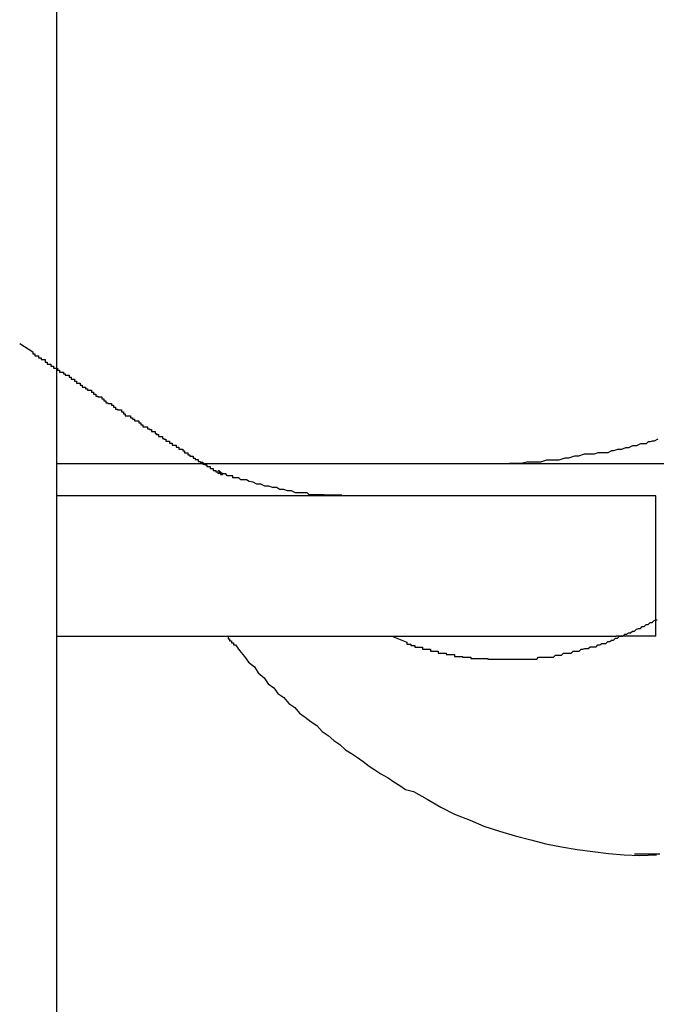
# Model space of a CAD drawing. Extents: x -46.6 to 46.6, y -49.5 to 49.5.
# Drawn here: x 12.4 to 12.5, y 24.4 to 24.5 of the extents above; entities that cross this region are included whole.
import ezdxf

# ---------------------------------------------------------------- set-up
doc = ezdxf.new("R2010")
doc.units = 0
doc.layers.get('0').update_dxf_attribs({"linetype": 'CONTINUOUS'})

msp = doc.modelspace()

# ---------------------------------------------------------------- linework, layer by layer
at = {"color": 0}
for points in [[(12.393, 18.6241), (12.393, 27.8241)], [(12.393, 18.6241), (12.393, 27.8241)], [(12.393, 18.6241), (12.393, 27.8241)], [(12.393, 18.6241), (12.393, 27.8241)], [(12.393, 18.6241), (12.393, 27.8241)], [(12.393, 18.6241), (12.393, 27.8241)], [(12.393, 18.6241), (12.393, 27.8241)], [(12.393, 18.6241), (12.393, 27.8241)], [(12.393, 18.6241), (12.393, 27.8241)], [(12.393, 18.6241), (12.393, 27.8241)], [(12.393, 18.6241), (12.393, 27.8241)], [(12.393, 18.6241), (12.393, 27.8241)], [(12.393, 18.6241), (12.393, 27.8241)], [(12.393, 18.6241), (12.393, 27.8241)], [(12.393, 18.6241), (12.393, 27.8241)], [(12.393, 18.6241), (12.393, 27.8241)], [(12.393, 18.6241), (12.393, 27.8241)], [(12.393, 18.6241), (12.393, 27.8241)], [(12.393, 18.6241), (12.393, 27.8241)], [(12.393, 18.6241), (12.393, 27.8241)], [(12.393, 18.6241), (12.393, 27.8241)], [(12.3873, 24.4625), (12.3893, 24.4612), (12.3893, 24.4612), (12.3893, 24.4609), (12.3893, 24.4609), (12.3893, 24.4609), (12.3896, 24.4609), (12.3896, 24.4606), (12.3899, 24.4606), (12.3899, 24.4606), (12.3902, 24.4606), (12.3902, 24.4603), (12.3903, 24.4603), (12.3903, 24.4603), (12.3906, 24.4603), (12.3906, 24.46), (12.3909, 24.46), (12.3909, 24.46), (12.3912, 24.46), (12.3912, 24.46), (12.3912, 24.4597), (12.3912, 24.4597), (12.3912, 24.4596), (12.3915, 24.4596), (12.3915, 24.4593), (12.3918, 24.4593), (12.3918, 24.4593), (12.3921, 24.4593), (12.3921, 24.459), (12.3922, 24.459), (12.3922, 24.459), (12.3925, 24.459), (12.3925, 24.4587), (12.3928, 24.4587), (12.3928, 24.4587), (12.3931, 24.4587), (12.3931, 24.4587), (12.3931, 24.4584), (12.3931, 24.4584), (12.3931, 24.4584), (12.3934, 24.4584), (12.3934, 24.4581), (12.3937, 24.4581), (12.3937, 24.4581), (12.394, 24.4581), (12.394, 24.4578), (12.394, 24.4578), (12.394, 24.4578), (12.3943, 24.4578), (12.3943, 24.4576), (12.3946, 24.4576), (12.3946, 24.4576), (12.3949, 24.4576), (12.3949, 24.4576), (12.3949, 24.4573), (12.3949, 24.4573), (12.3949, 24.4573), (12.3952, 24.4573), (12.3952, 24.457), (12.3954, 24.457), (12.3954, 24.457), (12.3957, 24.457), (12.3957, 24.4567), (12.3957, 24.4567), (12.3957, 24.4567), (12.396, 24.4567), (12.396, 24.4564), (12.3963, 24.4564), (12.3963, 24.4564), (12.3966, 24.4564), (12.3966, 24.4564), (12.3966, 24.4561), (12.3966, 24.4561), (12.3966, 24.4561), (12.3969, 24.4561), (12.3969, 24.4558), (12.3971, 24.4558), (12.3971, 24.4558), (12.3974, 24.4558), (12.3974, 24.4555), (12.3974, 24.4555), (12.3974, 24.4555), (12.3977, 24.4555), (12.3977, 24.4553), (12.398, 24.4553), (12.398, 24.4553), (12.3983, 24.4553), (12.3983, 24.4553), (12.3983, 24.455), (12.3983, 24.455), (12.3983, 24.455), (12.3986, 24.455), (12.3986, 24.4547), (12.3987, 24.4547), (12.3987, 24.4547), (12.399, 24.4547), (12.399, 24.4544), (12.399, 24.4544), (12.399, 24.4544), (12.3993, 24.4544), (12.3993, 24.4543), (12.3996, 24.4543), (12.3996, 24.4543), (12.3999, 24.4543), (12.3999, 24.4543), (12.3999, 24.454), (12.3999, 24.454), (12.3999, 24.454), (12.4002, 24.454), (12.4002, 24.4537), (12.4002, 24.4537), (12.4002, 24.4537), (12.4005, 24.4537), (12.4005, 24.4534), (12.4005, 24.4534), (12.4005, 24.4534), (12.4008, 24.4534), (12.4008, 24.4533), (12.4011, 24.4533), (12.4011, 24.4533), (12.4014, 24.4533), (12.4014, 24.4533), (12.4014, 24.453), (12.4014, 24.453), (12.4014, 24.453), (12.4017, 24.453), (12.4017, 24.4527), (12.4017, 24.4527), (12.4017, 24.4527), (12.402, 24.4527), (12.402, 24.4524), (12.402, 24.4524), (12.402, 24.4524), (12.4023, 24.4524), (12.4023, 24.4523), (12.4026, 24.4523), (12.4026, 24.4523), (12.4029, 24.4523), (12.4029, 24.4523), (12.4029, 24.452), (12.4029, 24.452), (12.4029, 24.452), (12.4032, 24.452), (12.4032, 24.4517), (12.4032, 24.4517), (12.4032, 24.4517), (12.4035, 24.4517), (12.4035, 24.4514), (12.4035, 24.4514), (12.4035, 24.4514), (12.4038, 24.4514), (12.4038, 24.4514), (12.404, 24.4514), (12.404, 24.4514), (12.4043, 24.4514), (12.4043, 24.4514), (12.4043, 24.4511), (12.4043, 24.4511), (12.4043, 24.4511), (12.4046, 24.4511), (12.4046, 24.4509), (12.4046, 24.4509), (12.4046, 24.4509), (12.4049, 24.4509), (12.4049, 24.4506), (12.4049, 24.4506), (12.4049, 24.4506), (12.4052, 24.4506), (12.4052, 24.4506), (12.4053, 24.4506), (12.4053, 24.4506), (12.4056, 24.4506), (12.4056, 24.4506), (12.4056, 24.4503), (12.4056, 24.4503), (12.4056, 24.4503), (12.4059, 24.4503), (12.4059, 24.45), (12.4059, 24.45), (12.4059, 24.45), (12.4062, 24.45), (12.4062, 24.4497), (12.4062, 24.4497), (12.4062, 24.4497), (12.4065, 24.4497), (12.4065, 24.4497), (12.4066, 24.4497), (12.4066, 24.4497), (12.4069, 24.4497), (12.4069, 24.4497), (12.4069, 24.4494), (12.4069, 24.4494), (12.4069, 24.4494), (12.4072, 24.4494), (12.4072, 24.4493), (12.4072, 24.4493), (12.4072, 24.4493), (12.4075, 24.4493), (12.4075, 24.449), (12.4075, 24.449), (12.4075, 24.449), (12.4078, 24.449), (12.4078, 24.449), (12.4078, 24.449), (12.4078, 24.449), (12.4081, 24.449), (12.4081, 24.449), (12.4081, 24.4487), (12.4081, 24.4487), (12.4081, 24.4487), (12.4083, 24.4487), (12.4083, 24.4485), (12.4083, 24.4485), (12.4083, 24.4485), (12.4086, 24.4485), (12.4086, 24.4482), (12.4086, 24.4482), (12.4086, 24.4482), (12.4089, 24.4482), (12.4089, 24.4482), (12.4089, 24.4482), (12.4089, 24.4482), (12.4092, 24.4482), (12.4092, 24.4482), (12.4092, 24.4479), (12.4092, 24.4479), (12.4092, 24.4479), (12.4094, 24.4479), (12.4094, 24.4478), (12.4094, 24.4478), (12.4094, 24.4478), (12.4097, 24.4478), (12.4097, 24.4475), (12.4097, 24.4475), (12.4097, 24.4475), (12.41, 24.4475), (12.41, 24.4475), (12.41, 24.4475), (12.41, 24.4475), (12.4103, 24.4475), (12.4103, 24.4475), (12.4103, 24.4472), (12.4103, 24.4472), (12.4103, 24.4472), (12.4104, 24.4472), (12.4104, 24.4472), (12.4104, 24.4472), (12.4104, 24.4472), (12.4107, 24.4472), (12.4107, 24.4469), (12.4107, 24.4469), (12.4107, 24.4469), (12.411, 24.4469), (12.411, 24.4469), (12.411, 24.4469), (12.411, 24.4469), (12.4113, 24.4469), (12.4113, 24.4469), (12.4113, 24.4466), (12.4113, 24.4466), (12.4113, 24.4466), (12.4114, 24.4466), (12.4114, 24.4466), (12.4114, 24.4466), (12.4114, 24.4466), (12.4117, 24.4466), (12.4117, 24.4463), (12.4117, 24.4463), (12.4117, 24.4463), (12.412, 24.4463), (12.412, 24.4463), (12.412, 24.4463), (12.412, 24.4463), (12.4123, 24.4463), (12.4123, 24.4463), (12.4123, 24.446), (12.4123, 24.446), (12.4123, 24.446), (12.4123, 24.446), (12.4123, 24.446), (12.4123, 24.446), (12.4123, 24.446), (12.4126, 24.446), (12.4126, 24.4457), (12.4126, 24.4457), (12.4126, 24.4457), (12.4128, 24.4457), (12.4128, 24.4457), (12.4128, 24.4457), (12.4128, 24.4457), (12.4131, 24.4457), (12.4131, 24.4457), (12.4131, 24.4454), (12.4131, 24.4454), (12.4131, 24.4454), (12.4131, 24.4454), (12.4131, 24.4454), (12.4131, 24.4454), (12.4131, 24.4454), (12.4134, 24.4454), (12.4134, 24.4452), (12.4134, 24.4452), (12.4134, 24.4452), (12.4136, 24.4452), (12.4136, 24.4452), (12.4136, 24.4452), (12.4136, 24.4452), (12.4139, 24.4452), (12.4139, 24.4452), (12.4139, 24.4449), (12.4139, 24.4449), (12.4139, 24.4449), (12.4139, 24.4449), (12.4139, 24.4449), (12.4139, 24.4449), (12.4139, 24.4449), (12.4142, 24.4449), (12.4142, 24.4447), (12.4142, 24.4447), (12.4142, 24.4447), (12.4144, 24.4447), (12.4144, 24.4447), (12.4144, 24.4447), (12.4144, 24.4447), (12.4147, 24.4447), (12.4147, 24.4447), (12.4147, 24.4444), (12.4147, 24.4444), (12.4147, 24.4444), (12.4147, 24.4444), (12.4147, 24.4444), (12.4147, 24.4444), (12.4147, 24.4444), (12.415, 24.4444), (12.415, 24.4443), (12.415, 24.4443), (12.415, 24.4443), (12.4151, 24.4443), (12.4151, 24.4443), (12.4151, 24.4443), (12.4151, 24.4443), (12.4154, 24.4443), (12.4154, 24.4443), (12.4154, 24.444), (12.4154, 24.444), (12.4154, 24.444), (12.4154, 24.444), (12.4154, 24.444), (12.4154, 24.444), (12.4154, 24.444), (12.4157, 24.444), (12.4157, 24.4439), (12.4157, 24.4439), (12.4157, 24.4439), (12.4157, 24.4439), (12.4157, 24.4439), (12.4157, 24.4439), (12.4157, 24.4439), (12.416, 24.4439), (12.416, 24.4439), (12.416, 24.4436), (12.416, 24.4436), (12.416, 24.4436), (12.416, 24.4436), (12.416, 24.4436), (12.416, 24.4436), (12.416, 24.4436), (12.4162, 24.4436), (12.4162, 24.4436), (12.4162, 24.4436), (12.4162, 24.4436), (12.4162, 24.4436), (12.4162, 24.4436), (12.4162, 24.4436), (12.4162, 24.4436), (12.4165, 24.4436), (12.4165, 24.4436), (12.4165, 24.4433), (12.4165, 24.4433), (12.4165, 24.4433), (12.4165, 24.4433), (12.4165, 24.4433), (12.4165, 24.4433), (12.4165, 24.4433), (12.4167, 24.4433), (12.4167, 24.4433), (12.4167, 24.4433), (12.4167, 24.4433), (12.4167, 24.4433), (12.4167, 24.4433), (12.4167, 24.4433), (12.4167, 24.4433), (12.417, 24.4433), (12.417, 24.4433), (12.417, 24.443), (12.417, 24.443), (12.417, 24.443), (12.417, 24.443), (12.417, 24.443), (12.417, 24.443), (12.417, 24.443), (12.4171, 24.443), (12.4171, 24.443), (12.4171, 24.443), (12.4171, 24.443), (12.4171, 24.443), (12.4171, 24.443), (12.4171, 24.443), (12.4171, 24.443), (12.4174, 24.443), (12.4174, 24.443), (12.4174, 24.4428), (12.4174, 24.4428), (12.4174, 24.4428), (12.4174, 24.4428), (12.4174, 24.4428), (12.4174, 24.4428), (12.4174, 24.4428), (12.4174, 24.4428), (12.4174, 24.4428), (12.4174, 24.4428), (12.4174, 24.4428), (12.4174, 24.4428), (12.4174, 24.4428), (12.4174, 24.4428), (12.4174, 24.4428), (12.4177, 24.4428), (12.4177, 24.4428), (12.4177, 24.4426), (12.4177, 24.4426), (12.4177, 24.4426), (12.4177, 24.4426), (12.4177, 24.4426), (12.4177, 24.4426), (12.4177, 24.4426), (12.4178, 24.4426), (12.4178, 24.4426), (12.4178, 24.4426), (12.4178, 24.4426), (12.4178, 24.4426), (12.4178, 24.4426), (12.4178, 24.4426), (12.4178, 24.4426), (12.4181, 24.4426), (12.4181, 24.4426), (12.4181, 24.4424), (12.4181, 24.4424), (12.4181, 24.4424), (12.4181, 24.4424), (12.4181, 24.4424), (12.4181, 24.4424), (12.4181, 24.4424), (12.4181, 24.4424), (12.4181, 24.4424), (12.4181, 24.4424), (12.4181, 24.4424), (12.4181, 24.4424), (12.4181, 24.4424), (12.4181, 24.4424), (12.4181, 24.4424), (12.4184, 24.4424)], [(12.4852, 24.4478), (12.4846, 24.4475), (12.4843, 24.4475), (12.484, 24.4474), (12.4837, 24.4474), (12.4834, 24.4471), (12.4831, 24.4471), (12.4828, 24.4471), (12.4825, 24.4471), (12.4825, 24.4471), (12.4819, 24.4468), (12.4813, 24.4468), (12.4807, 24.4465), (12.4802, 24.4465), (12.4796, 24.4462), (12.479, 24.4462), (12.4784, 24.446), (12.4781, 24.446), (12.4775, 24.4457), (12.4769, 24.4457), (12.4763, 24.4457), (12.476, 24.4457), (12.4754, 24.4455), (12.4748, 24.4455), (12.4742, 24.4455), (12.4739, 24.4455), (12.4739, 24.4455), (12.473, 24.4452), (12.4724, 24.4452), (12.4715, 24.4449), (12.4709, 24.4449), (12.47, 24.4446), (12.4694, 24.4446), (12.4687, 24.4446), (12.4681, 24.4446), (12.4672, 24.4443), (12.4666, 24.4443), (12.4657, 24.4443), (12.4651, 24.4443), (12.4642, 24.4441), (12.4636, 24.4441), (12.463, 24.4441), (12.4624, 24.4441)], [(12.393, 24.4441), (12.393, 24.4441)], [(12.393, 24.4441), (12.4624, 24.4441)], [(12.393, 24.4441), (12.4624, 24.4441)], [(12.393, 24.4441), (12.4624, 24.4441)], [(12.393, 24.4441), (12.4624, 24.4441)], [(12.393, 24.4441), (12.4624, 24.4441)], [(12.393, 24.4441), (12.4624, 24.4441)], [(12.393, 24.4441), (12.4624, 24.4441)], [(12.393, 24.4441), (12.4624, 24.4441)], [(12.393, 24.4441), (12.4624, 24.4441)], [(12.393, 24.4441), (12.4624, 24.4441)], [(12.393, 24.4441), (12.4624, 24.4441)], [(12.393, 24.4441), (12.4624, 24.4441)], [(12.393, 24.4441), (12.4624, 24.4441)], [(12.393, 24.4441), (12.4624, 24.4441)], [(12.393, 24.4441), (12.4624, 24.4441)], [(12.393, 24.4441), (12.4624, 24.4441)], [(12.393, 24.4441), (12.4624, 24.4441)], [(12.393, 24.4441), (12.4624, 24.4441)], [(12.393, 24.4441), (12.4624, 24.4441)], [(12.393, 24.4441), (12.4624, 24.4441)], [(12.393, 24.4441), (12.4624, 24.4441)], [(12.4396, 24.4391), (12.4396, 24.4391), (12.4394, 24.4391), (12.4394, 24.4391), (12.4394, 24.4391), (12.4394, 24.4391), (12.4394, 24.4391), (12.4394, 24.4391), (12.4394, 24.4391), (12.4394, 24.4391), (12.4394, 24.4391), (12.4394, 24.4391), (12.4394, 24.4391), (12.4394, 24.4391), (12.4394, 24.4391), (12.4394, 24.4391), (12.4394, 24.4391), (12.4394, 24.4391), (12.4394, 24.4391), (12.4391, 24.4391), (12.4391, 24.4391), (12.4391, 24.4391), (12.4391, 24.4391), (12.4389, 24.4391), (12.4389, 24.4391), (12.4389, 24.4391), (12.4389, 24.4391), (12.4386, 24.4391), (12.4386, 24.4391), (12.4386, 24.4391), (12.4386, 24.4391), (12.4386, 24.4391), (12.4386, 24.4391), (12.4386, 24.4391), (12.4386, 24.4391), (12.4386, 24.4391), (12.4383, 24.4391), (12.4383, 24.4391), (12.438, 24.4391), (12.438, 24.4391), (12.4377, 24.4391), (12.4377, 24.4391), (12.4376, 24.4391), (12.4376, 24.4391), (12.4373, 24.4391), (12.4373, 24.4391), (12.437, 24.4391), (12.437, 24.4391), (12.4367, 24.4391), (12.4367, 24.4391), (12.4367, 24.4391), (12.4367, 24.4392), (12.4367, 24.4392), (12.4361, 24.4392), (12.4358, 24.4392), (12.4355, 24.4392), (12.4352, 24.4392), (12.4349, 24.4392), (12.4346, 24.4392), (12.4343, 24.4392), (12.434, 24.4393), (12.4335, 24.4393), (12.4332, 24.4393), (12.4329, 24.4393), (12.4326, 24.4393), (12.4323, 24.4393), (12.432, 24.4393), (12.4317, 24.4393), (12.4314, 24.4396), (12.4314, 24.4396), (12.4308, 24.4396), (12.4302, 24.4396), (12.4296, 24.4396), (12.429, 24.4399), (12.4284, 24.4399), (12.4278, 24.4401), (12.4272, 24.4401), (12.4267, 24.4404), (12.4261, 24.4404), (12.4255, 24.4406), (12.4249, 24.4406), (12.4243, 24.4409), (12.4237, 24.4409), (12.4231, 24.4412), (12.4225, 24.4413), (12.4221, 24.4416), (12.4221, 24.4416), (12.4218, 24.4416), (12.4215, 24.4416), (12.4212, 24.4416), (12.4209, 24.4419), (12.4206, 24.4419), (12.4203, 24.4419), (12.42, 24.4419), (12.42, 24.4422), (12.4197, 24.4422), (12.4194, 24.4422), (12.4191, 24.4422), (12.4189, 24.4425), (12.4186, 24.4425), (12.4183, 24.4426), (12.418, 24.4426), (12.418, 24.4429), (12.418, 24.4429), (12.4178, 24.4429), (12.4178, 24.4429), (12.4178, 24.4429), (12.4178, 24.4429), (12.4178, 24.4429), (12.4178, 24.4429), (12.4178, 24.4429), (12.4178, 24.4429), (12.4178, 24.4429), (12.4178, 24.4429), (12.4178, 24.4429), (12.4178, 24.4429), (12.4178, 24.4429), (12.4178, 24.4429), (12.4178, 24.4429), (12.4178, 24.443)], [(12.4178, 24.443), (12.4178, 24.443), (12.4178, 24.443), (12.4178, 24.443), (12.4178, 24.443), (12.4178, 24.443), (12.4178, 24.443), (12.4178, 24.443), (12.4178, 24.443), (12.4178, 24.443), (12.4178, 24.443), (12.4178, 24.443), (12.4178, 24.443), (12.4178, 24.443), (12.4178, 24.443), (12.4178, 24.443), (12.4178, 24.443), (12.4178, 24.443), (12.4179, 24.443), (12.4179, 24.443), (12.4179, 24.4429), (12.4179, 24.4429), (12.4179, 24.4429), (12.4179, 24.4429), (12.4179, 24.4429), (12.4179, 24.4429), (12.4179, 24.4429), (12.4179, 24.4429), (12.4179, 24.4429), (12.4179, 24.4429), (12.4179, 24.4429), (12.4179, 24.4429), (12.4179, 24.4429), (12.4179, 24.4429), (12.4179, 24.4429), (12.4179, 24.4429), (12.4179, 24.4429), (12.4179, 24.4429), (12.4179, 24.4429), (12.4179, 24.4429), (12.4179, 24.4429), (12.4179, 24.4429), (12.4179, 24.4429), (12.4179, 24.4429), (12.4179, 24.4429), (12.4179, 24.4429), (12.4179, 24.4429), (12.4179, 24.4429), (12.4179, 24.4429), (12.4179, 24.4429), (12.4179, 24.4429), (12.4179, 24.4429), (12.4179, 24.4429), (12.4179, 24.4429), (12.4179, 24.4429), (12.4179, 24.4429), (12.4179, 24.4429), (12.4179, 24.4429), (12.4179, 24.4429), (12.4179, 24.4429), (12.4179, 24.4429), (12.4179, 24.4429), (12.4179, 24.4429), (12.4179, 24.4429), (12.4179, 24.4429), (12.4179, 24.4429), (12.4179, 24.4429), (12.4179, 24.4429), (12.4179, 24.4429), (12.4179, 24.4429), (12.4179, 24.4429), (12.4179, 24.4429), (12.4179, 24.4429), (12.4179, 24.4429), (12.4179, 24.4429), (12.4179, 24.4429), (12.4179, 24.4429), (12.4179, 24.4429), (12.4179, 24.4429), (12.4179, 24.4429), (12.4179, 24.4429), (12.4179, 24.4429), (12.4179, 24.4429), (12.4179, 24.4429), (12.4179, 24.4429), (12.4179, 24.4429), (12.4179, 24.4429), (12.4179, 24.4429), (12.4179, 24.4429), (12.4179, 24.4429), (12.4179, 24.4429), (12.4179, 24.4429), (12.4179, 24.4429), (12.4179, 24.4429), (12.4179, 24.4429), (12.4179, 24.4429), (12.4179, 24.4429), (12.4179, 24.4429), (12.4179, 24.4429), (12.4179, 24.4429), (12.4179, 24.4429), (12.4179, 24.4429), (12.4179, 24.4429), (12.418, 24.4429), (12.418, 24.4429), (12.418, 24.4429), (12.418, 24.4429), (12.418, 24.4429), (12.418, 24.4429), (12.418, 24.4429), (12.418, 24.4429), (12.418, 24.4429), (12.418, 24.4429), (12.418, 24.4429), (12.418, 24.4429), (12.418, 24.4429), (12.418, 24.4429), (12.418, 24.4429), (12.418, 24.4429), (12.418, 24.4429), (12.418, 24.4429), (12.418, 24.4429), (12.418, 24.4429), (12.418, 24.4429), (12.418, 24.4429), (12.418, 24.4429), (12.418, 24.4429), (12.418, 24.4429), (12.418, 24.4429), (12.418, 24.4429), (12.418, 24.4429), (12.418, 24.4429), (12.418, 24.4429), (12.418, 24.4429), (12.418, 24.4429), (12.418, 24.4429), (12.418, 24.4429), (12.418, 24.4429), (12.418, 24.4429), (12.418, 24.4429), (12.418, 24.4429), (12.418, 24.4429), (12.418, 24.4429), (12.418, 24.4429), (12.418, 24.4429), (12.418, 24.4429), (12.418, 24.4429), (12.418, 24.4429), (12.418, 24.4429), (12.418, 24.4429), (12.418, 24.4429), (12.418, 24.4429), (12.418, 24.4429), (12.418, 24.4429), (12.418, 24.4429), (12.418, 24.4429), (12.418, 24.4428), (12.418, 24.4428), (12.418, 24.4428), (12.418, 24.4428), (12.418, 24.4428), (12.418, 24.4428), (12.418, 24.4428), (12.418, 24.4428), (12.418, 24.4428), (12.418, 24.4428), (12.418, 24.4428), (12.418, 24.4428), (12.418, 24.4428), (12.418, 24.4428), (12.418, 24.4428), (12.4181, 24.4428), (12.4181, 24.4428), (12.4181, 24.4428), (12.4181, 24.4428), (12.4181, 24.4428), (12.4181, 24.4428), (12.4181, 24.4428), (12.4181, 24.4428), (12.4181, 24.4428), (12.4181, 24.4428), (12.4181, 24.4428), (12.4181, 24.4428), (12.4181, 24.4428), (12.4181, 24.4428), (12.4181, 24.4428), (12.4181, 24.4428), (12.4181, 24.4428), (12.4181, 24.4428), (12.4181, 24.4428), (12.4181, 24.4428), (12.4181, 24.4428), (12.4181, 24.4428), (12.4181, 24.4428), (12.4181, 24.4428), (12.4181, 24.4428), (12.4181, 24.4428), (12.4181, 24.4428), (12.4181, 24.4428), (12.4181, 24.4428), (12.4181, 24.4428), (12.4181, 24.4428), (12.4181, 24.4428), (12.4181, 24.4428), (12.4181, 24.4428), (12.4181, 24.4428), (12.4181, 24.4428), (12.4181, 24.4428), (12.4181, 24.4428), (12.4181, 24.4428), (12.4181, 24.4428), (12.4181, 24.4428), (12.4181, 24.4428), (12.4181, 24.4428), (12.4181, 24.4428), (12.4181, 24.4428), (12.4181, 24.4428), (12.4181, 24.4428), (12.4181, 24.4428), (12.4181, 24.4428), (12.4181, 24.4428), (12.4181, 24.4428), (12.4181, 24.4428), (12.4181, 24.4428), (12.4181, 24.4428), (12.4181, 24.4428), (12.4181, 24.4428), (12.4181, 24.4428), (12.4181, 24.4428), (12.4181, 24.4428), (12.4181, 24.4428), (12.4181, 24.4428), (12.4181, 24.4428), (12.4181, 24.4428), (12.4181, 24.4428), (12.4181, 24.4428), (12.4181, 24.4428), (12.4181, 24.4428), (12.4181, 24.4428), (12.4181, 24.4428), (12.4181, 24.4428), (12.4181, 24.4427), (12.4181, 24.4427), (12.4181, 24.4427), (12.4181, 24.4427), (12.4181, 24.4427), (12.4181, 24.4427), (12.4181, 24.4427), (12.4181, 24.4427), (12.4181, 24.4427), (12.4181, 24.4427), (12.4181, 24.4427), (12.4181, 24.4427), (12.4181, 24.4427), (12.4181, 24.4427), (12.4181, 24.4427), (12.4182, 24.4427), (12.4182, 24.4427), (12.4182, 24.4427), (12.4182, 24.4427), (12.4182, 24.4427), (12.4182, 24.4427), (12.4182, 24.4427), (12.4182, 24.4427), (12.4182, 24.4427), (12.4182, 24.4427), (12.4182, 24.4427), (12.4182, 24.4427), (12.4182, 24.4427), (12.4182, 24.4427), (12.4182, 24.4427), (12.4182, 24.4427), (12.4182, 24.4427), (12.4182, 24.4427), (12.4182, 24.4427), (12.4182, 24.4427), (12.4182, 24.4427), (12.4182, 24.4427), (12.4182, 24.4427), (12.4182, 24.4427), (12.4182, 24.4427), (12.4182, 24.4427), (12.4182, 24.4427), (12.4182, 24.4427), (12.4182, 24.4427), (12.4182, 24.4427), (12.4182, 24.4427), (12.4182, 24.4427), (12.4182, 24.4427), (12.4182, 24.4427), (12.4182, 24.4427), (12.4182, 24.4427), (12.4182, 24.4427), (12.4182, 24.4427), (12.4182, 24.4427), (12.4182, 24.4427), (12.4182, 24.4427), (12.4182, 24.4427), (12.4182, 24.4427), (12.4182, 24.4427), (12.4182, 24.4427), (12.4182, 24.4427), (12.4182, 24.4427), (12.4182, 24.4427), (12.4182, 24.4427), (12.4182, 24.4427), (12.4182, 24.4427), (12.4182, 24.4427), (12.4182, 24.4427), (12.4182, 24.4427), (12.4182, 24.4427), (12.4182, 24.4427), (12.4182, 24.4427), (12.4182, 24.4427), (12.4182, 24.4427), (12.4182, 24.4427), (12.4182, 24.4427), (12.4182, 24.4427), (12.4182, 24.4427), (12.4182, 24.4427), (12.4182, 24.4427), (12.4182, 24.4427), (12.4182, 24.4427), (12.4182, 24.4427), (12.4182, 24.4427), (12.4182, 24.4427), (12.4182, 24.4426), (12.4182, 24.4426), (12.4182, 24.4426), (12.4182, 24.4426), (12.4182, 24.4426), (12.4182, 24.4426), (12.4182, 24.4426), (12.4182, 24.4426), (12.4182, 24.4426), (12.4182, 24.4426), (12.4182, 24.4426), (12.4182, 24.4426), (12.4182, 24.4426), (12.4182, 24.4426), (12.4182, 24.4426), (12.4183, 24.4426), (12.4183, 24.4426), (12.4183, 24.4426), (12.4183, 24.4426), (12.4183, 24.4426), (12.4183, 24.4426), (12.4183, 24.4426), (12.4183, 24.4426), (12.4183, 24.4426), (12.4183, 24.4426), (12.4183, 24.4426), (12.4183, 24.4426), (12.4183, 24.4426), (12.4183, 24.4426), (12.4183, 24.4426), (12.4183, 24.4426), (12.4183, 24.4426), (12.4183, 24.4426), (12.4183, 24.4426), (12.4183, 24.4426), (12.4183, 24.4426), (12.4183, 24.4426), (12.4183, 24.4426), (12.4183, 24.4426), (12.4183, 24.4426), (12.4183, 24.4426), (12.4183, 24.4426), (12.4183, 24.4426), (12.4183, 24.4426), (12.4183, 24.4426), (12.4183, 24.4426), (12.4183, 24.4426), (12.4183, 24.4426), (12.4183, 24.4426), (12.4183, 24.4426), (12.4183, 24.4426), (12.4183, 24.4426), (12.4183, 24.4426), (12.4183, 24.4426), (12.4183, 24.4426), (12.4183, 24.4426), (12.4183, 24.4426), (12.4183, 24.4426), (12.4183, 24.4426), (12.4183, 24.4426), (12.4183, 24.4426), (12.4183, 24.4426), (12.4183, 24.4426), (12.4183, 24.4426), (12.4183, 24.4426), (12.4183, 24.4426), (12.4183, 24.4426), (12.4183, 24.4426), (12.4183, 24.4425), (12.4183, 24.4425), (12.4183, 24.4425), (12.4183, 24.4425), (12.4183, 24.4425), (12.4183, 24.4425), (12.4183, 24.4425), (12.4183, 24.4425), (12.4183, 24.4425), (12.4183, 24.4425), (12.4183, 24.4425), (12.4183, 24.4425), (12.4183, 24.4425), (12.4183, 24.4425), (12.4183, 24.4425), (12.4183, 24.4425), (12.4183, 24.4425), (12.4183, 24.4425), (12.4183, 24.4425), (12.4183, 24.4425), (12.4183, 24.4425), (12.4183, 24.4425), (12.4183, 24.4425), (12.4183, 24.4425), (12.4183, 24.4425), (12.4183, 24.4425), (12.4183, 24.4425), (12.4183, 24.4425), (12.4183, 24.4425), (12.4183, 24.4425), (12.4183, 24.4425), (12.4183, 24.4425), (12.4184, 24.4425), (12.4184, 24.4425), (12.4184, 24.4425), (12.4184, 24.4425), (12.4184, 24.4425), (12.4184, 24.4425), (12.4184, 24.4425), (12.4184, 24.4425), (12.4184, 24.4425), (12.4184, 24.4425), (12.4184, 24.4425), (12.4184, 24.4425), (12.4184, 24.4425), (12.4184, 24.4425), (12.4184, 24.4425), (12.4184, 24.4425), (12.4184, 24.4425), (12.4184, 24.4425), (12.4184, 24.4425), (12.4184, 24.4424), (12.4184, 24.4424), (12.4184, 24.4424), (12.4184, 24.4424), (12.4184, 24.4424), (12.4184, 24.4424), (12.4184, 24.4424), (12.4184, 24.4424), (12.4184, 24.4424), (12.4184, 24.4424), (12.4184, 24.4424), (12.4184, 24.4424), (12.4184, 24.4424), (12.4184, 24.4424), (12.4184, 24.4424), (12.4184, 24.4424)], [(12.4624, 24.4441), (12.4624, 24.4441)], [(12.4624, 24.4441), (12.4624, 24.4441)], [(12.4624, 24.4441), (12.4874, 24.4441)], [(12.4624, 24.4441), (12.4874, 24.4441)], [(12.4624, 24.4441), (12.4874, 24.4441)], [(12.4624, 24.4441), (12.4874, 24.4441)], [(12.4624, 24.4441), (12.4874, 24.4441)], [(12.4624, 24.4441), (12.4874, 24.4441)], [(12.4624, 24.4441), (12.4874, 24.4441)], [(12.4624, 24.4441), (12.4874, 24.4441)], [(12.4624, 24.4441), (12.4874, 24.4441)], [(12.4624, 24.4441), (12.4874, 24.4441)], [(12.4624, 24.4441), (12.4874, 24.4441)], [(12.4624, 24.4441), (12.4874, 24.4441)], [(12.4624, 24.4441), (12.4874, 24.4441)], [(12.4624, 24.4441), (12.4874, 24.4441)], [(12.4624, 24.4441), (12.4874, 24.4441)], [(12.4624, 24.4441), (12.4874, 24.4441)], [(12.4624, 24.4441), (12.4874, 24.4441)], [(12.4624, 24.4441), (12.4874, 24.4441)], [(12.4624, 24.4441), (12.4874, 24.4441)], [(12.4624, 24.4441), (12.4874, 24.4441)], [(12.4624, 24.4441), (12.4874, 24.4441)], [(12.393, 24.4391), (12.393, 24.4391)], [(12.4788, 24.4391), (12.393, 24.4391)], [(12.4788, 24.4391), (12.393, 24.4391)], [(12.4788, 24.4391), (12.393, 24.4391)], [(12.4788, 24.4391), (12.393, 24.4391)], [(12.4788, 24.4391), (12.393, 24.4391)], [(12.4788, 24.4391), (12.393, 24.4391)], [(12.4788, 24.4391), (12.393, 24.4391)], [(12.4788, 24.4391), (12.393, 24.4391)], [(12.4788, 24.4391), (12.393, 24.4391)], [(12.4788, 24.4391), (12.393, 24.4391)], [(12.4788, 24.4391), (12.393, 24.4391)], [(12.4788, 24.4391), (12.393, 24.4391)], [(12.4788, 24.4391), (12.393, 24.4391)], [(12.4788, 24.4391), (12.393, 24.4391)], [(12.4788, 24.4391), (12.393, 24.4391)], [(12.4788, 24.4391), (12.393, 24.4391)], [(12.4788, 24.4391), (12.393, 24.4391)], [(12.4788, 24.4391), (12.393, 24.4391)], [(12.4788, 24.4391), (12.393, 24.4391)], [(12.4788, 24.4391), (12.393, 24.4391)], [(12.4788, 24.4391), (12.393, 24.4391)], [(12.4788, 24.4391), (12.4788, 24.4391)], [(12.4788, 24.4391), (12.4788, 24.4391)], [(12.4849, 24.4391), (12.4788, 24.4391)], [(12.4849, 24.4391), (12.4788, 24.4391)], [(12.4849, 24.4391), (12.4788, 24.4391)], [(12.4849, 24.4391), (12.4788, 24.4391)], [(12.4849, 24.4391), (12.4788, 24.4391)], [(12.4849, 24.4391), (12.4788, 24.4391)], [(12.4849, 24.4391), (12.4788, 24.4391)], [(12.4849, 24.4391), (12.4788, 24.4391)], [(12.4849, 24.4391), (12.4788, 24.4391)], [(12.4849, 24.4391), (12.4788, 24.4391)], [(12.4849, 24.4391), (12.4788, 24.4391)], [(12.4849, 24.4391), (12.4788, 24.4391)], [(12.4849, 24.4391), (12.4788, 24.4391)], [(12.4849, 24.4391), (12.4788, 24.4391)], [(12.4849, 24.4391), (12.4788, 24.4391)], [(12.4849, 24.4391), (12.4788, 24.4391)], [(12.4849, 24.4391), (12.4788, 24.4391)], [(12.4849, 24.4391), (12.4788, 24.4391)], [(12.4849, 24.4391), (12.4788, 24.4391)], [(12.4849, 24.4391), (12.4788, 24.4391)], [(12.4849, 24.4391), (12.4788, 24.4391)], [(12.4849, 24.4391), (12.4849, 24.4391)], [(12.4849, 24.4391), (12.4849, 24.4391)], [(12.4849, 24.4176), (12.4849, 24.4391)], [(12.4849, 24.4176), (12.4849, 24.4391)], [(12.4849, 24.4176), (12.4849, 24.4391)], [(12.4849, 24.4176), (12.4849, 24.4391)], [(12.4849, 24.4176), (12.4849, 24.4391)], [(12.4849, 24.4176), (12.4849, 24.4391)], [(12.4849, 24.4176), (12.4849, 24.4391)], [(12.4849, 24.4176), (12.4849, 24.4391)], [(12.4849, 24.4176), (12.4849, 24.4391)], [(12.4849, 24.4176), (12.4849, 24.4391)], [(12.4849, 24.4176), (12.4849, 24.4391)], [(12.4849, 24.4176), (12.4849, 24.4391)], [(12.4849, 24.4176), (12.4849, 24.4391)], [(12.4849, 24.4176), (12.4849, 24.4391)], [(12.4849, 24.4176), (12.4849, 24.4391)], [(12.4849, 24.4176), (12.4849, 24.4391)], [(12.4849, 24.4176), (12.4849, 24.4391)], [(12.4849, 24.4176), (12.4849, 24.4391)], [(12.4849, 24.4176), (12.4849, 24.4391)], [(12.4849, 24.4176), (12.4849, 24.4391)], [(12.4849, 24.4176), (12.4849, 24.4391)], [(12.4444, 24.4176), (12.4467, 24.4167), (12.4467, 24.4167), (12.4467, 24.4164), (12.447, 24.4164), (12.447, 24.4164), (12.4473, 24.4164), (12.4473, 24.4162), (12.4476, 24.4162), (12.4476, 24.4162), (12.4479, 24.4162), (12.4479, 24.4159), (12.4482, 24.4159), (12.4482, 24.4159), (12.4485, 24.4159), (12.4485, 24.4159), (12.4488, 24.4159), (12.4488, 24.4159), (12.4491, 24.4159), (12.4491, 24.4159), (12.4491, 24.4156), (12.4494, 24.4156), (12.4494, 24.4156), (12.4497, 24.4156), (12.4497, 24.4156), (12.45, 24.4156), (12.45, 24.4156), (12.4503, 24.4156), (12.4503, 24.4153), (12.4506, 24.4153), (12.4506, 24.4153), (12.4509, 24.4153), (12.4509, 24.4153), (12.4512, 24.4153), (12.4512, 24.4153), (12.4515, 24.4153), (12.4515, 24.4153), (12.4515, 24.415), (12.4518, 24.415), (12.4518, 24.415), (12.4521, 24.415), (12.4521, 24.415), (12.4524, 24.415), (12.4524, 24.415), (12.4527, 24.415), (12.4527, 24.4148), (12.453, 24.4148), (12.453, 24.4148), (12.4533, 24.4148), (12.4533, 24.4148), (12.4536, 24.4148), (12.4537, 24.4148), (12.454, 24.4148), (12.454, 24.4148), (12.454, 24.4145), (12.4543, 24.4145), (12.4543, 24.4145), (12.4546, 24.4145), (12.4546, 24.4145), (12.4549, 24.4145), (12.4549, 24.4145), (12.4552, 24.4145), (12.4552, 24.4144), (12.4555, 24.4144), (12.4555, 24.4144), (12.4558, 24.4144), (12.4558, 24.4144), (12.4561, 24.4144), (12.4562, 24.4144), (12.4565, 24.4144), (12.4565, 24.4144), (12.4565, 24.4142), (12.4568, 24.4142), (12.4568, 24.4142), (12.4571, 24.4142), (12.4571, 24.4142), (12.4574, 24.4142), (12.4574, 24.4142), (12.4577, 24.4142), (12.4577, 24.4142), (12.458, 24.4142), (12.458, 24.4142), (12.4583, 24.4142), (12.4583, 24.4142), (12.4586, 24.4142), (12.4588, 24.4142), (12.4591, 24.4142), (12.4591, 24.4142), (12.4591, 24.4141), (12.4594, 24.4141), (12.4594, 24.4141), (12.4597, 24.4141), (12.4597, 24.4141), (12.46, 24.4141), (12.46, 24.4141), (12.4603, 24.4141), (12.4603, 24.4141), (12.4606, 24.4141), (12.4606, 24.4141), (12.4609, 24.4141), (12.4609, 24.4141), (12.4612, 24.4141), (12.4613, 24.4141), (12.4616, 24.4141), (12.4616, 24.4141), (12.4616, 24.4141), (12.4619, 24.4141), (12.4619, 24.4141), (12.4622, 24.4141), (12.4622, 24.4141), (12.4625, 24.4141), (12.4625, 24.4141), (12.4628, 24.4141), (12.4628, 24.4141), (12.4631, 24.4141), (12.4631, 24.4141), (12.4634, 24.4141), (12.4634, 24.4141), (12.4637, 24.4141), (12.464, 24.4141), (12.4643, 24.4141), (12.4643, 24.4141), (12.4643, 24.4141), (12.4646, 24.4141), (12.4646, 24.4141), (12.4649, 24.4141), (12.4649, 24.4141), (12.4652, 24.4141), (12.4652, 24.4141), (12.4655, 24.4141), (12.4655, 24.4141), (12.4658, 24.4141), (12.4658, 24.4141), (12.4661, 24.4141), (12.4661, 24.4141), (12.4664, 24.4141), (12.4666, 24.4141), (12.4669, 24.4144), (12.4669, 24.4144), (12.4669, 24.4144), (12.4672, 24.4144), (12.4672, 24.4144), (12.4675, 24.4144), (12.4675, 24.4144), (12.4678, 24.4144), (12.4678, 24.4144), (12.4681, 24.4144), (12.4681, 24.4144), (12.4684, 24.4144), (12.4684, 24.4144), (12.4687, 24.4144), (12.4687, 24.4144), (12.469, 24.4144), (12.4692, 24.4144), (12.4695, 24.4147), (12.4695, 24.4147), (12.4695, 24.4147), (12.4698, 24.4147), (12.4698, 24.4147), (12.4701, 24.4147), (12.4701, 24.4147), (12.4704, 24.4147), (12.4704, 24.4147), (12.4707, 24.415), (12.4707, 24.415), (12.471, 24.415), (12.471, 24.415), (12.4713, 24.415), (12.4713, 24.415), (12.4716, 24.415), (12.4719, 24.415), (12.4722, 24.4153), (12.4722, 24.4153), (12.4722, 24.4153), (12.4725, 24.4153), (12.4725, 24.4153), (12.4728, 24.4153), (12.4728, 24.4153), (12.4731, 24.4153), (12.4731, 24.4153), (12.4734, 24.4156), (12.4734, 24.4156), (12.4737, 24.4156), (12.4737, 24.4156), (12.474, 24.4157), (12.474, 24.4157), (12.4743, 24.4157), (12.4745, 24.4157), (12.4748, 24.416), (12.4748, 24.416), (12.4748, 24.416), (12.4751, 24.416), (12.4751, 24.416), (12.4754, 24.416), (12.4754, 24.416), (12.4757, 24.416), (12.4757, 24.416), (12.476, 24.4163), (12.476, 24.4163), (12.4763, 24.4163), (12.4763, 24.4163), (12.4766, 24.4165), (12.4766, 24.4165), (12.4769, 24.4165), (12.4772, 24.4165), (12.4775, 24.4168), (12.4775, 24.4168), (12.4775, 24.4168), (12.4778, 24.4168), (12.4778, 24.4168), (12.4781, 24.417), (12.4781, 24.417), (12.4784, 24.417), (12.4784, 24.417), (12.4787, 24.4173), (12.4787, 24.4173), (12.479, 24.4173), (12.479, 24.4173), (12.4793, 24.4176), (12.4793, 24.4176), (12.4796, 24.4176), (12.4798, 24.4176), (12.4801, 24.4179), (12.4801, 24.4179), (12.4801, 24.4179), (12.4804, 24.4179), (12.4804, 24.4179), (12.4807, 24.4181), (12.4807, 24.4181), (12.481, 24.4181), (12.481, 24.4181), (12.4813, 24.4184), (12.4813, 24.4184), (12.4816, 24.4184), (12.4816, 24.4184), (12.4819, 24.4187), (12.4819, 24.4187), (12.4822, 24.4188), (12.4825, 24.4188), (12.4828, 24.4191), (12.4828, 24.4191), (12.4828, 24.4191), (12.4831, 24.4191), (12.4831, 24.4191), (12.4834, 24.4194), (12.4834, 24.4194), (12.4837, 24.4194), (12.4837, 24.4194), (12.484, 24.4197), (12.484, 24.4197), (12.4843, 24.4197), (12.4843, 24.4197), (12.4846, 24.42), (12.4846, 24.42), (12.4849, 24.4201), (12.4851, 24.4201)], [(12.393, 24.4176), (12.393, 24.4176)], [(12.393, 24.4176), (12.4788, 24.4176)], [(12.393, 24.4176), (12.4788, 24.4176)], [(12.393, 24.4176), (12.4788, 24.4176)], [(12.393, 24.4176), (12.4788, 24.4176)], [(12.393, 24.4176), (12.4788, 24.4176)], [(12.393, 24.4176), (12.4788, 24.4176)], [(12.393, 24.4176), (12.4788, 24.4176)], [(12.393, 24.4176), (12.4788, 24.4176)], [(12.393, 24.4176), (12.4788, 24.4176)], [(12.393, 24.4176), (12.4788, 24.4176)], [(12.393, 24.4176), (12.4788, 24.4176)], [(12.393, 24.4176), (12.4788, 24.4176)], [(12.393, 24.4176), (12.4788, 24.4176)], [(12.393, 24.4176), (12.4788, 24.4176)], [(12.393, 24.4176), (12.4788, 24.4176)], [(12.393, 24.4176), (12.4788, 24.4176)], [(12.393, 24.4176), (12.4788, 24.4176)], [(12.393, 24.4176), (12.4788, 24.4176)], [(12.393, 24.4176), (12.4788, 24.4176)], [(12.393, 24.4176), (12.4788, 24.4176)], [(12.393, 24.4176), (12.4788, 24.4176)], [(12.4193, 24.4176), (12.4193, 24.4176), (12.4193, 24.4173), (12.4193, 24.4173), (12.4193, 24.4172), (12.4195, 24.4172), (12.4195, 24.4169), (12.4195, 24.4169), (12.4195, 24.4169), (12.4198, 24.4169), (12.4198, 24.4166), (12.4198, 24.4166), (12.4198, 24.4166), (12.4201, 24.4166), (12.4201, 24.4163), (12.4201, 24.4163), (12.4201, 24.4163), (12.4204, 24.4163), (12.4204, 24.4163), (12.421, 24.4154), (12.4218, 24.4145), (12.4224, 24.4136), (12.4233, 24.4129), (12.4239, 24.412), (12.4248, 24.4112), (12.4254, 24.4103), (12.4263, 24.4097), (12.4269, 24.4088), (12.4278, 24.4082), (12.4286, 24.4073), (12.4295, 24.4067), (12.4302, 24.4058), (12.4311, 24.4052), (12.432, 24.4045), (12.4329, 24.4039), (12.4329, 24.4039), (12.4337, 24.403), (12.4346, 24.4024), (12.4355, 24.4016), (12.4364, 24.401), (12.4373, 24.4002), (12.4382, 24.3996), (12.4391, 24.399), (12.44, 24.3984), (12.4409, 24.3977), (12.4418, 24.3971), (12.4427, 24.3965), (12.4438, 24.3959), (12.4447, 24.3953), (12.4456, 24.3947), (12.4465, 24.3941), (12.4477, 24.3938), (12.4477, 24.3938), (12.4498, 24.3926), (12.4519, 24.3914), (12.454, 24.3903), (12.4564, 24.3894), (12.4585, 24.3885), (12.4609, 24.3877), (12.4633, 24.387), (12.4657, 24.3864), (12.468, 24.3858), (12.4704, 24.3853), (12.4728, 24.3849), (12.4752, 24.3846), (12.4776, 24.3843), (12.48, 24.3841), (12.4824, 24.384), (12.485, 24.3841)], [(12.4788, 24.4176), (12.4788, 24.4176)], [(12.4788, 24.4176), (12.4788, 24.4176)], [(12.4849, 24.4176), (12.4788, 24.4176)], [(12.4849, 24.4176), (12.4788, 24.4176)], [(12.4849, 24.4176), (12.4788, 24.4176)], [(12.4849, 24.4176), (12.4788, 24.4176)], [(12.4849, 24.4176), (12.4788, 24.4176)], [(12.4849, 24.4176), (12.4788, 24.4176)], [(12.4849, 24.4176), (12.4788, 24.4176)], [(12.4849, 24.4176), (12.4788, 24.4176)], [(12.4849, 24.4176), (12.4788, 24.4176)], [(12.4849, 24.4176), (12.4788, 24.4176)], [(12.4849, 24.4176), (12.4788, 24.4176)], [(12.4849, 24.4176), (12.4788, 24.4176)], [(12.4849, 24.4176), (12.4788, 24.4176)], [(12.4849, 24.4176), (12.4788, 24.4176)], [(12.4849, 24.4176), (12.4788, 24.4176)], [(12.4849, 24.4176), (12.4788, 24.4176)], [(12.4849, 24.4176), (12.4788, 24.4176)], [(12.4849, 24.4176), (12.4788, 24.4176)], [(12.4849, 24.4176), (12.4788, 24.4176)], [(12.4849, 24.4176), (12.4788, 24.4176)], [(12.4849, 24.4176), (12.4788, 24.4176)], [(12.4849, 24.4176), (12.4849, 24.4176)], [(12.4849, 24.4176), (12.4849, 24.4176)], [(12.4855, 24.3842), (12.4849, 24.3842), (12.4843, 24.3842), (12.4834, 24.3842), (12.4828, 24.3842), (12.4822, 24.3842), (12.4816, 24.3842)]]:
    msp.add_lwpolyline(points, dxfattribs=at)

doc.saveas('drawing.dxf')
